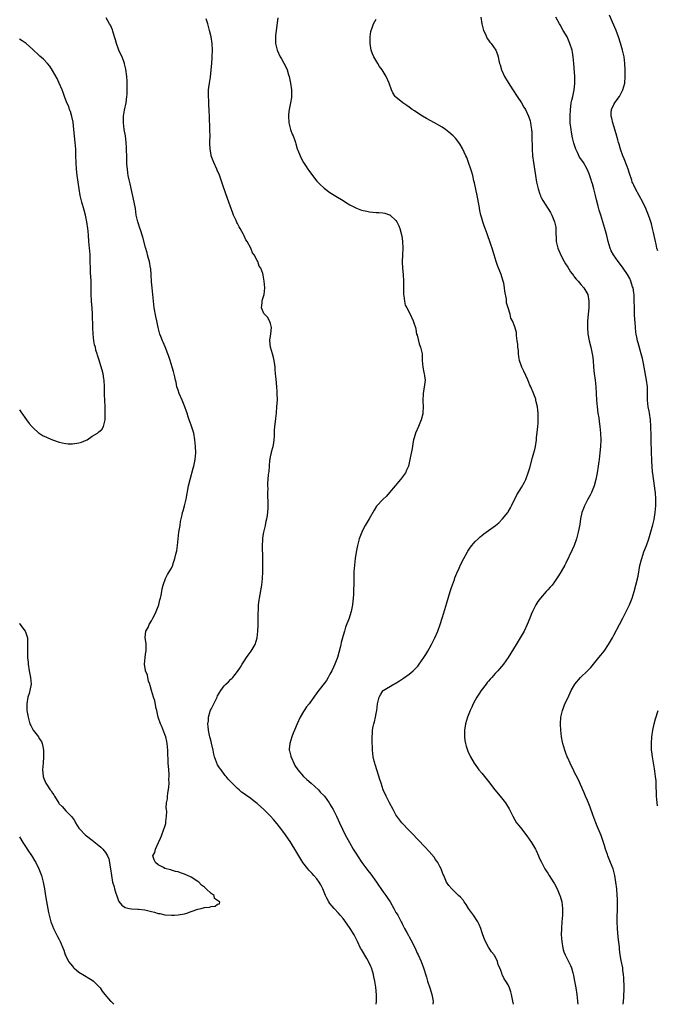
# Model space of a CAD drawing. Units: inches. Extents: x 2631000 to 2634000, y 1443000 to 1446000.
# Drawn here: x 2632575 to 2632768, y 1443000 to 1443298 of the extents above; entities that cross this region are included whole.
import ezdxf

# ---------------------------------------------------------------- set-up
doc = ezdxf.new("R2010")
doc.units = ezdxf.units.IN
doc.header["$MEASUREMENT"] = 0
doc.layers.add('LD26311443_10ft', color=100, linetype='Continuous')

msp = doc.modelspace()

# ---------------------------------------------------------------- linework, layer by layer
at = {"layer": 'LD26311443_10ft'}
for points, elevation in [([(2632575, 1443115.43), (2632575.15, 1443115.15), (2632576.69, 1443113), (2632576.79, 1443112.79), (2632577.33, 1443111.33), (2632577.4, 1443111), (2632577.38, 1443110.62), (2632577.46, 1443109), (2632577.46, 1443107.46), (2632577.4, 1443106.6), (2632577.46, 1443105), (2632577.59, 1443103.59), (2632577.61, 1443103), (2632577.96, 1443101), (2632578.37, 1443099), (2632578.5, 1443097), (2632578.15, 1443095), (2632577.89, 1443094.11), (2632577.54, 1443093), (2632577.19, 1443091), (2632577.25, 1443089), (2632577.49, 1443087.49), (2632577.59, 1443087), (2632578.16, 1443085), (2632578.41, 1443084.41), (2632579, 1443083.23), (2632579.14, 1443083), (2632580.72, 1443081), (2632581, 1443080.53), (2632581.62, 1443079.62), (2632581.87, 1443079), (2632582.09, 1443078.09), (2632582.25, 1443077), (2632582.27, 1443076.27), (2632582.29, 1443075), (2632582.17, 1443073), (2632582.01, 1443071), (2632582.06, 1443070.06), (2632582.15, 1443069), (2632582.37, 1443068.37), (2632582.95, 1443067), (2632584.33, 1443065), (2632584.61, 1443064.61), (2632585, 1443063.92), (2632585.4, 1443063.4), (2632585.56, 1443063), (2632586.88, 1443060.88), (2632587, 1443060.73), (2632587.88, 1443059.88), (2632589, 1443058.62), (2632590.62, 1443057), (2632590.8, 1443056.8), (2632591, 1443056.45), (2632591.69, 1443055.69), (2632592, 1443055), (2632593, 1443053.35), (2632593.27, 1443053), (2632595, 1443051.27), (2632595.33, 1443051), (2632597, 1443049.73), (2632598.53, 1443048.53), (2632599.6, 1443047.6), (2632600.2, 1443047), (2632601, 1443045.99), (2632601.63, 1443045), (2632602.02, 1443044.02), (2632602.27, 1443043), (2632602.49, 1443041.51), (2632602.58, 1443041), (2632602.83, 1443039), (2632603.2, 1443037), (2632603.62, 1443035.62), (2632603.76, 1443035), (2632604.08, 1443033.92), (2632604.54, 1443032.54), (2632605, 1443031.33), (2632605.12, 1443031.12), (2632606.01, 1443030.01), (2632607, 1443029.28), (2632608.23, 1443029), (2632608.88, 1443028.88), (2632610.79, 1443028.79), (2632611, 1443028.79), (2632613, 1443028.59), (2632615, 1443028.12), (2632615.89, 1443027.89), (2632617, 1443027.54), (2632617.46, 1443027.46), (2632619, 1443027.1), (2632621, 1443026.97), (2632621.9, 1443027), (2632623, 1443027.05), (2632625, 1443027.42), (2632625.65, 1443027.65), (2632627, 1443028.08), (2632629, 1443028.79), (2632629.96, 1443029), (2632631, 1443029.3), (2632632.56, 1443029.44), (2632633, 1443029.64), (2632634.29, 1443029.71), (2632635, 1443030.34), (2632635.55, 1443030.45), (2632635.62, 1443031), (2632635.22, 1443031.22), (2632635, 1443031.49), (2632634.09, 1443032.09), (2632633.9, 1443033), (2632633, 1443033.6), (2632631.56, 1443035), (2632631.23, 1443035.23), (2632631, 1443035.45), (2632630.1, 1443036.1), (2632629.26, 1443037), (2632629, 1443037.23), (2632627, 1443038.51), (2632625, 1443039.42), (2632623.78, 1443039.78), (2632623, 1443040.1), (2632622.23, 1443040.23), (2632621, 1443040.64), (2632620.68, 1443040.68), (2632619, 1443041.18), (2632618.59, 1443041.41), (2632617, 1443042.23), (2632616.16, 1443043), (2632615.74, 1443043.74), (2632615.39, 1443045), (2632615.98, 1443046.02), (2632616.15, 1443047), (2632617.09, 1443049), (2632617.72, 1443050.28), (2632617.97, 1443051), (2632618.74, 1443053), (2632619, 1443053.89), (2632619.28, 1443054.72), (2632619.34, 1443055), (2632619.34, 1443055.34), (2632619.55, 1443057), (2632619.59, 1443058.41), (2632619.5, 1443059), (2632619.46, 1443059.46), (2632619.56, 1443061), (2632619.78, 1443062.22), (2632619.81, 1443063), (2632619.87, 1443063.87), (2632620.23, 1443065.77), (2632620.27, 1443067), (2632620.24, 1443068.24), (2632620.29, 1443069), (2632620.28, 1443069.72), (2632620.18, 1443071), (2632620.08, 1443072.08), (2632620.05, 1443073), (2632620.05, 1443073.95), (2632619.95, 1443075.95), (2632619.95, 1443077), (2632619.75, 1443079), (2632619.64, 1443079.64), (2632619.27, 1443081), (2632619, 1443081.77), (2632618.12, 1443084.12), (2632617.72, 1443085), (2632617, 1443087), (2632616.58, 1443089), (2632616.43, 1443089.57), (2632615.93, 1443091.93), (2632615.55, 1443093), (2632614.95, 1443095), (2632614.6, 1443096.6), (2632614.42, 1443097), (2632614.08, 1443097.92), (2632613.83, 1443099), (2632613.73, 1443099.73), (2632613.19, 1443101), (2632613.19, 1443101.19), (2632613, 1443102.27), (2632612.84, 1443103), (2632613.04, 1443105), (2632613.26, 1443106.74), (2632613.31, 1443107), (2632613.35, 1443107.35), (2632613.31, 1443109.31), (2632613.07, 1443111), (2632613.07, 1443111.07), (2632613.29, 1443113), (2632613.92, 1443114.08), (2632614.26, 1443115), (2632615, 1443116.19), (2632615.38, 1443117), (2632615.93, 1443118.07), (2632616.35, 1443119), (2632617.15, 1443121), (2632617.52, 1443122.48), (2632617.69, 1443123), (2632617.92, 1443123.92), (2632618.08, 1443125), (2632618.19, 1443125.81), (2632618.48, 1443127), (2632619.18, 1443129), (2632619.82, 1443130.18), (2632621, 1443132.1), (2632621.38, 1443133), (2632621.54, 1443133.54), (2632622.05, 1443135), (2632622.36, 1443136.36), (2632622.54, 1443137), (2632622.62, 1443137.38), (2632622.84, 1443139), (2632623.01, 1443141), (2632623.26, 1443143), (2632623.61, 1443145), (2632623.79, 1443146.21), (2632623.94, 1443147), (2632624.23, 1443148.23), (2632624.37, 1443149), (2632624.51, 1443149.49), (2632625, 1443150.99), (2632625.5, 1443153), (2632626.21, 1443157), (2632626.69, 1443159), (2632627.61, 1443162.39), (2632627.77, 1443163), (2632628.2, 1443165), (2632628.39, 1443167), (2632628.33, 1443169), (2632628.14, 1443171), (2632627.79, 1443173), (2632627.22, 1443174.78), (2632627.13, 1443175.13), (2632627, 1443175.41), (2632626.4, 1443177), (2632626.09, 1443177.91), (2632625.76, 1443179), (2632625.6, 1443179.6), (2632625.07, 1443181), (2632624.24, 1443183), (2632623.34, 1443185), (2632623, 1443185.99), (2632622.69, 1443187), (2632622.42, 1443188.42), (2632622.26, 1443189), (2632622.07, 1443190.07), (2632621.64, 1443191.64), (2632621.25, 1443193), (2632620.58, 1443195), (2632620.17, 1443196.17), (2632619.9, 1443197), (2632619.12, 1443199.12), (2632618.52, 1443200.52), (2632618.27, 1443201), (2632617.76, 1443202.24), (2632617.47, 1443203), (2632617.37, 1443203.37), (2632616.97, 1443204.97), (2632616.59, 1443207), (2632616.29, 1443208.29), (2632615.79, 1443211), (2632615.57, 1443213), (2632615.39, 1443215), (2632615.17, 1443217), (2632615, 1443218.78), (2632614.87, 1443221), (2632614.73, 1443222.73), (2632614.7, 1443223), (2632614.33, 1443225), (2632614.1, 1443225.9), (2632613.8, 1443227), (2632613.61, 1443227.61), (2632613.19, 1443229.19), (2632612.37, 1443232.37), (2632612.18, 1443233), (2632611.72, 1443234.28), (2632611.37, 1443235.37), (2632611, 1443236.39), (2632610.8, 1443237), (2632610.37, 1443239), (2632610.09, 1443241), (2632609.75, 1443243), (2632608.46, 1443248.46), (2632608.24, 1443249.76), (2632607.95, 1443251), (2632607.81, 1443251.81), (2632607.67, 1443253), (2632607.55, 1443254.45), (2632607.52, 1443255), (2632607.54, 1443255.54), (2632607.45, 1443257), (2632607.38, 1443258.62), (2632607.4, 1443259), (2632607.4, 1443259.4), (2632607.29, 1443261), (2632607.05, 1443263), (2632606.73, 1443265), (2632606.48, 1443267), (2632606.5, 1443268.5), (2632606.52, 1443269), (2632606.83, 1443270.83), (2632607.27, 1443273), (2632607.53, 1443275), (2632607.57, 1443275.57), (2632607.61, 1443277), (2632607.56, 1443278.44), (2632607.57, 1443279), (2632607.56, 1443279.56), (2632607.46, 1443281), (2632607.2, 1443283.2), (2632607, 1443284.04), (2632606.84, 1443284.84), (2632606.79, 1443285), (2632606.04, 1443287), (2632605.69, 1443287.69), (2632605.1, 1443289), (2632604.33, 1443291), (2632604.08, 1443292.08), (2632603.77, 1443293), (2632603.25, 1443294.75), (2632603.2, 1443295.2), (2632602.59, 1443296.59), (2632602.24, 1443297), (2632601.23, 1443298.77)], 9940), ([(2632683.03, 1443000), (2632683.14, 1443001), (2632683.1, 1443002.9), (2632682.85, 1443005.15), (2632682.58, 1443007), (2632682.3, 1443008.3), (2632682.17, 1443009), (2632681.57, 1443011), (2632681.41, 1443011.41), (2632680.78, 1443012.78), (2632680.66, 1443013), (2632680.14, 1443013.86), (2632678.55, 1443016.55), (2632678.3, 1443017), (2632677.37, 1443019), (2632676.37, 1443021), (2632675.14, 1443023), (2632674.25, 1443024.25), (2632673, 1443025.95), (2632672.05, 1443027), (2632671.57, 1443027.57), (2632670.24, 1443029), (2632669.68, 1443029.68), (2632669, 1443030.55), (2632668.7, 1443031), (2632668.1, 1443032.1), (2632667.68, 1443033), (2632666.83, 1443035), (2632666.21, 1443036.21), (2632665.73, 1443037), (2632665, 1443037.96), (2632664.12, 1443039), (2632663.58, 1443039.58), (2632662.64, 1443040.64), (2632662.34, 1443041), (2632660.83, 1443043), (2632659.56, 1443045), (2632659, 1443045.99), (2632657, 1443049.28), (2632655, 1443052.08), (2632653.71, 1443053.71), (2632653, 1443054.66), (2632651.93, 1443055.93), (2632650.99, 1443057), (2632649, 1443059), (2632647, 1443060.8), (2632645.72, 1443061.72), (2632645, 1443062.34), (2632643.4, 1443063.4), (2632643, 1443063.78), (2632642.27, 1443064.27), (2632641.51, 1443065), (2632641, 1443065.41), (2632639.4, 1443067), (2632639.18, 1443067.18), (2632638.19, 1443068.19), (2632637.57, 1443069), (2632637.29, 1443069.3), (2632637, 1443069.66), (2632636.05, 1443071), (2632635.6, 1443071.6), (2632635, 1443072.53), (2632634.83, 1443072.83), (2632634.75, 1443073), (2632634.64, 1443073.36), (2632634.01, 1443075), (2632633.8, 1443075.8), (2632633.6, 1443077), (2632633.14, 1443079.14), (2632633, 1443079.61), (2632632.73, 1443080.73), (2632632.65, 1443081), (2632632.54, 1443081.46), (2632632.22, 1443083), (2632632.12, 1443084.12), (2632632.06, 1443085), (2632632.19, 1443085.81), (2632632.27, 1443087), (2632632.75, 1443088.75), (2632632.88, 1443089.12), (2632633, 1443089.4), (2632633.55, 1443090.45), (2632633.81, 1443091), (2632634.82, 1443093), (2632635, 1443093.39), (2632636, 1443095), (2632637, 1443096.5), (2632637.51, 1443097), (2632638.29, 1443097.71), (2632639, 1443098.44), (2632639.32, 1443098.68), (2632639.61, 1443099), (2632641, 1443100.78), (2632641.88, 1443102.12), (2632642.4, 1443103), (2632643, 1443103.93), (2632643.78, 1443105), (2632644.26, 1443105.74), (2632645.19, 1443107), (2632646.33, 1443109), (2632646.99, 1443111), (2632647.2, 1443113), (2632647.24, 1443114.76), (2632647.22, 1443115.22), (2632647.31, 1443118.69), (2632647.32, 1443119.32), (2632647.41, 1443121), (2632647.59, 1443122.41), (2632647.64, 1443123), (2632648.34, 1443127), (2632648.58, 1443129), (2632648.7, 1443131), (2632648.71, 1443132.71), (2632648.64, 1443136.64), (2632648.6, 1443137.4), (2632648.6, 1443139), (2632648.71, 1443140.71), (2632648.69, 1443141), (2632648.69, 1443141.31), (2632649.02, 1443142.98), (2632649.45, 1443145), (2632649.65, 1443146.35), (2632649.85, 1443147), (2632650.07, 1443148.07), (2632650.29, 1443150.29), (2632650.31, 1443152.31), (2632650.2, 1443153.8), (2632650.2, 1443155), (2632650.25, 1443156.25), (2632650.2, 1443157), (2632650.21, 1443157.79), (2632650.4, 1443160.4), (2632650.47, 1443161), (2632650.59, 1443161.41), (2632650.65, 1443163), (2632650.78, 1443164.78), (2632650.88, 1443165.12), (2632651, 1443165.87), (2632651.25, 1443166.75), (2632651.26, 1443167), (2632651.3, 1443167.3), (2632651.79, 1443169), (2632651.98, 1443170.02), (2632652.09, 1443171), (2632652.17, 1443172.17), (2632652.21, 1443173.79), (2632652.32, 1443175), (2632652.5, 1443176.5), (2632652.57, 1443177.43), (2632652.77, 1443179), (2632652.97, 1443181.03), (2632653.13, 1443183), (2632653.12, 1443183.12), (2632653.07, 1443185), (2632653, 1443185.57), (2632652.87, 1443187), (2632652.67, 1443189.33), (2632652.56, 1443191), (2632652.42, 1443192.42), (2632652.39, 1443193), (2632652.31, 1443193.69), (2632652.09, 1443195), (2632651.87, 1443195.87), (2632651.59, 1443197), (2632651.02, 1443199), (2632650.81, 1443201), (2632650.82, 1443201.18), (2632651.1, 1443203.1), (2632651.34, 1443205), (2632651, 1443206.19), (2632650.73, 1443207), (2632650.08, 1443208.08), (2632649.14, 1443209), (2632649.1, 1443209.1), (2632649, 1443209.25), (2632648.31, 1443211), (2632648.48, 1443212.48), (2632648.5, 1443213), (2632648.56, 1443213.44), (2632649.04, 1443215), (2632649.28, 1443217), (2632649.13, 1443219), (2632648.83, 1443220.83), (2632648.68, 1443221.32), (2632648.06, 1443223), (2632647.61, 1443223.61), (2632647.14, 1443225), (2632647, 1443225.24), (2632646.1, 1443227), (2632645.59, 1443227.59), (2632645.08, 1443229), (2632643.91, 1443231), (2632643.52, 1443231.52), (2632643, 1443232.78), (2632642.91, 1443232.91), (2632642.89, 1443233), (2632642.79, 1443233.21), (2632641.78, 1443235), (2632641.47, 1443235.47), (2632641, 1443236.5), (2632640.81, 1443236.81), (2632640.58, 1443237.42), (2632639.83, 1443239), (2632639.58, 1443239.58), (2632638.36, 1443243), (2632637.52, 1443245.52), (2632636.44, 1443248.44), (2632635.42, 1443251.42), (2632635, 1443252.37), (2632634.76, 1443253), (2632633.86, 1443255), (2632633.05, 1443257), (2632633, 1443257.25), (2632632.71, 1443259), (2632632.68, 1443260.68), (2632632.64, 1443261.36), (2632632.69, 1443263), (2632632.68, 1443264.68), (2632632.63, 1443265.37), (2632632.56, 1443268.56), (2632632.45, 1443271), (2632632.34, 1443272.34), (2632632.28, 1443273.72), (2632632.19, 1443275), (2632632.24, 1443277), (2632632.31, 1443277.69), (2632632.49, 1443279), (2632632.8, 1443280.8), (2632633.08, 1443283), (2632633.25, 1443285), (2632633.33, 1443286.67), (2632633.37, 1443287), (2632633.41, 1443289), (2632633.3, 1443291), (2632633.01, 1443293), (2632632.56, 1443295), (2632632.18, 1443296.18), (2632631.99, 1443297), (2632631.51, 1443298.49)], 9950), ([(2632653.19, 1443298.81), (2632652.55, 1443293.45), (2632652.51, 1443293), (2632652.52, 1443291), (2632653, 1443289), (2632653.97, 1443287), (2632654.34, 1443286.34), (2632655, 1443285.05), (2632655.72, 1443283.72), (2632656, 1443283), (2632656.44, 1443281.56), (2632656.63, 1443281), (2632657.04, 1443279), (2632657.34, 1443277), (2632657.39, 1443275.39), (2632657.39, 1443275), (2632657.32, 1443274.68), (2632657.08, 1443273), (2632656.65, 1443271), (2632656.47, 1443269.53), (2632656.45, 1443269), (2632656.57, 1443267), (2632657.06, 1443265), (2632657.59, 1443263.59), (2632657.84, 1443263), (2632658.33, 1443261.67), (2632658.55, 1443261), (2632658.63, 1443260.63), (2632659.1, 1443259.1), (2632659.25, 1443258.75), (2632659.94, 1443257), (2632660.28, 1443256.28), (2632661, 1443255.01), (2632661.78, 1443253.78), (2632662.33, 1443253), (2632662.58, 1443252.58), (2632663.4, 1443251.4), (2632665, 1443249.36), (2632666.17, 1443248.17), (2632667, 1443247.43), (2632667.24, 1443247.24), (2632669, 1443245.93), (2632670.8, 1443244.8), (2632673, 1443243.49), (2632673.67, 1443243), (2632675, 1443242.16), (2632677, 1443241.1), (2632678.57, 1443240.57), (2632680.2, 1443240.2), (2632681, 1443240.07), (2632681.96, 1443239.96), (2632683, 1443239.87), (2632683.82, 1443239.82), (2632685, 1443239.72), (2632685.6, 1443239.6), (2632687, 1443239.16), (2632687.1, 1443239.1), (2632687.27, 1443239), (2632689, 1443237.38), (2632689.27, 1443237), (2632689.83, 1443235.83), (2632690.14, 1443235), (2632690.52, 1443233.48), (2632690.66, 1443233), (2632690.72, 1443232.72), (2632691, 1443231), (2632691.1, 1443229), (2632691.01, 1443226.99), (2632690.89, 1443224.89), (2632690.95, 1443223), (2632691.16, 1443221), (2632691.3, 1443219), (2632691.25, 1443215.25), (2632691.28, 1443215), (2632691.39, 1443214.61), (2632691.55, 1443213), (2632691.8, 1443211.8), (2632692.24, 1443211), (2632693.29, 1443209), (2632694.24, 1443207), (2632694.45, 1443206.45), (2632694.88, 1443205), (2632695, 1443204.5), (2632695.25, 1443203), (2632695.37, 1443202.63), (2632696.01, 1443200.01), (2632696.47, 1443199), (2632696.91, 1443197), (2632696.96, 1443195), (2632697.09, 1443193), (2632697.39, 1443191.39), (2632697.54, 1443191), (2632697.6, 1443190.4), (2632697.79, 1443189), (2632697.65, 1443187.65), (2632697.22, 1443185), (2632697.17, 1443182.83), (2632697.26, 1443181), (2632697.16, 1443179.16), (2632697.13, 1443178.87), (2632696.66, 1443177), (2632695.82, 1443175), (2632694.9, 1443173), (2632694.88, 1443172.88), (2632694.34, 1443171), (2632694.11, 1443169.89), (2632694.01, 1443169), (2632693.81, 1443167.81), (2632693.24, 1443165), (2632692.78, 1443163), (2632692.23, 1443161.77), (2632691.85, 1443161), (2632690.38, 1443159), (2632689.74, 1443158.26), (2632688.74, 1443157), (2632687.02, 1443154.98), (2632686.08, 1443153.92), (2632685, 1443152.9), (2632683.24, 1443151), (2632683.14, 1443150.86), (2632682.35, 1443149.65), (2632680.89, 1443147), (2632679.7, 1443145), (2632679, 1443143.75), (2632678.64, 1443143), (2632677.85, 1443141), (2632677.3, 1443139), (2632676.92, 1443136.92), (2632676.65, 1443135), (2632676.4, 1443133), (2632676.26, 1443131), (2632676.22, 1443129), (2632676.22, 1443128.22), (2632676.2, 1443127), (2632676.16, 1443125.84), (2632676.16, 1443125), (2632676.13, 1443124.13), (2632676.04, 1443123), (2632675.92, 1443122.08), (2632675.83, 1443121), (2632675.47, 1443119), (2632675.36, 1443118.64), (2632674.83, 1443117), (2632673.75, 1443114.25), (2632673.36, 1443113), (2632673, 1443111.73), (2632672.82, 1443111), (2632672.44, 1443109.56), (2632672.33, 1443109), (2632672.11, 1443108.11), (2632671.24, 1443105), (2632670.53, 1443103), (2632670.09, 1443102.09), (2632669.58, 1443101), (2632669, 1443099.96), (2632668.42, 1443099), (2632667.93, 1443098.07), (2632665, 1443094.34), (2632662.68, 1443091), (2632661.94, 1443090.06), (2632661.18, 1443089), (2632661, 1443088.73), (2632659.94, 1443087), (2632659.08, 1443085), (2632658.3, 1443083), (2632657.89, 1443082.11), (2632657.47, 1443081), (2632656.81, 1443079), (2632656.68, 1443077.32), (2632656.7, 1443077), (2632656.78, 1443076.78), (2632657, 1443075.92), (2632657.18, 1443075.18), (2632657.19, 1443075), (2632657.32, 1443074.68), (2632658.03, 1443073), (2632658.38, 1443072.38), (2632659.27, 1443071), (2632661.03, 1443069.03), (2632662.05, 1443068.05), (2632663.35, 1443067), (2632665.5, 1443065), (2632666.19, 1443064.19), (2632667, 1443063.35), (2632667.31, 1443063), (2632668.79, 1443061), (2632669, 1443060.66), (2632669.97, 1443059), (2632670.96, 1443057), (2632671.86, 1443055), (2632672.8, 1443053), (2632673.54, 1443051.54), (2632674.92, 1443049), (2632676.05, 1443047), (2632677, 1443045.52), (2632677.31, 1443045), (2632678.65, 1443043), (2632680.5, 1443040.5), (2632681.39, 1443039.39), (2632683.08, 1443037), (2632685, 1443034.21), (2632685.88, 1443033), (2632686.3, 1443032.3), (2632687.19, 1443031), (2632688.39, 1443029), (2632688.59, 1443028.59), (2632689, 1443027.85), (2632689.31, 1443027.31), (2632689.51, 1443027), (2632690.56, 1443025), (2632690.72, 1443024.72), (2632691, 1443024.13), (2632691.58, 1443023), (2632692.3, 1443021.7), (2632692.82, 1443020.82), (2632693, 1443020.47), (2632693.54, 1443019.54), (2632694.76, 1443017), (2632695.45, 1443015.45), (2632695.68, 1443015), (2632696.58, 1443013), (2632697.32, 1443011), (2632698.19, 1443008.19), (2632698.57, 1443007), (2632699.27, 1443005), (2632699.69, 1443003.69), (2632699.88, 1443003), (2632700.22, 1443001), (2632700.19, 1443000)], 9960), ([(2632724.63, 1443000), (2632724.37, 1443001), (2632723.94, 1443003), (2632723.75, 1443003.75), (2632723.36, 1443005), (2632723, 1443005.87), (2632722.25, 1443007), (2632721.71, 1443007.71), (2632721.16, 1443009), (2632721, 1443009.48), (2632720.43, 1443011), (2632719.96, 1443011.96), (2632719.72, 1443013), (2632719, 1443014.5), (2632718.8, 1443014.81), (2632718.73, 1443015), (2632717.9, 1443015.9), (2632717.25, 1443017), (2632717, 1443017.33), (2632716.1, 1443019), (2632715.78, 1443019.77), (2632715.3, 1443021), (2632715, 1443022), (2632714.66, 1443023), (2632714.2, 1443024.2), (2632713.74, 1443025), (2632712.42, 1443027), (2632711.82, 1443027.82), (2632711, 1443029.02), (2632710.23, 1443030.23), (2632709.65, 1443031), (2632709.4, 1443031.4), (2632708.49, 1443032.49), (2632707.93, 1443033), (2632705.86, 1443035), (2632705, 1443035.98), (2632704.34, 1443037), (2632703.45, 1443039), (2632703.33, 1443039.33), (2632703, 1443040.13), (2632702.78, 1443040.78), (2632702.68, 1443041), (2632702.27, 1443041.73), (2632701.62, 1443043), (2632701.38, 1443043.38), (2632701, 1443043.86), (2632700.52, 1443044.52), (2632699, 1443046.28), (2632697.73, 1443047.73), (2632693.83, 1443051.83), (2632693, 1443052.65), (2632690.81, 1443055), (2632689.27, 1443057), (2632689, 1443057.43), (2632688.11, 1443059), (2632687, 1443061.03), (2632685.99, 1443063), (2632685.14, 1443065), (2632684.48, 1443067), (2632684.13, 1443068.13), (2632683.25, 1443070.75), (2632682.68, 1443072.68), (2632682.55, 1443073), (2632682.39, 1443073.61), (2632682.08, 1443075), (2632681.94, 1443075.94), (2632681.86, 1443077), (2632681.85, 1443078.15), (2632681.77, 1443079), (2632681.75, 1443079.75), (2632681.76, 1443081), (2632681.86, 1443082.14), (2632681.92, 1443083), (2632682.13, 1443084.13), (2632682.32, 1443085), (2632682.48, 1443085.52), (2632682.81, 1443087), (2632683, 1443088.04), (2632683.19, 1443089), (2632683.44, 1443091), (2632683.91, 1443093), (2632684.28, 1443093.72), (2632685, 1443094.92), (2632685.08, 1443095), (2632688.35, 1443097), (2632688.8, 1443097.2), (2632690.07, 1443097.93), (2632691, 1443098.6), (2632691.24, 1443098.76), (2632693, 1443100.04), (2632694.22, 1443101), (2632695.57, 1443102.43), (2632696.03, 1443103), (2632697.42, 1443105), (2632698.03, 1443105.97), (2632698.66, 1443107), (2632699.76, 1443109), (2632700.75, 1443111), (2632701.64, 1443113), (2632702.38, 1443115), (2632703, 1443116.99), (2632703.44, 1443118.56), (2632704.36, 1443121.64), (2632705.38, 1443125), (2632705.77, 1443126.23), (2632706.7, 1443128.7), (2632706.85, 1443129.15), (2632707.42, 1443130.58), (2632708.14, 1443132.14), (2632708.66, 1443133.34), (2632709.51, 1443135), (2632710.61, 1443137), (2632710.76, 1443137.24), (2632711.56, 1443138.44), (2632711.99, 1443139), (2632713, 1443140.14), (2632713.84, 1443141), (2632714.44, 1443141.56), (2632715, 1443141.97), (2632715.55, 1443142.45), (2632719.12, 1443145), (2632720.13, 1443145.87), (2632721.28, 1443147), (2632722.86, 1443149), (2632723, 1443149.21), (2632723.65, 1443150.35), (2632724, 1443151), (2632725.64, 1443154.36), (2632727, 1443156.54), (2632727.9, 1443158.1), (2632728.31, 1443159), (2632729.05, 1443161), (2632729.49, 1443162.51), (2632730.35, 1443165.65), (2632730.75, 1443167), (2632731, 1443168.06), (2632731.2, 1443169), (2632731.5, 1443171), (2632731.55, 1443171.55), (2632731.89, 1443174.11), (2632731.95, 1443175), (2632732, 1443176), (2632732.09, 1443177), (2632732.08, 1443179), (2632731.98, 1443179.98), (2632731.85, 1443181), (2632731.47, 1443182.53), (2632731.38, 1443183), (2632731.3, 1443183.3), (2632730.77, 1443184.77), (2632729.82, 1443187), (2632729.55, 1443187.55), (2632728.89, 1443189.11), (2632727.73, 1443191.73), (2632727.13, 1443193), (2632726.43, 1443195), (2632726.24, 1443196.24), (2632726.06, 1443197), (2632726.05, 1443198.05), (2632725.88, 1443199), (2632725.94, 1443199.94), (2632725.73, 1443201), (2632725.46, 1443202.54), (2632725.49, 1443203), (2632725.47, 1443203.47), (2632725, 1443205.23), (2632724.23, 1443207), (2632723.79, 1443207.79), (2632723.59, 1443209), (2632722.99, 1443211), (2632722.5, 1443212.5), (2632722.46, 1443213.54), (2632721.95, 1443215.95), (2632721.86, 1443217), (2632721.61, 1443218.39), (2632721.46, 1443219), (2632721.35, 1443219.35), (2632720.86, 1443221), (2632719.77, 1443223.77), (2632719.36, 1443225), (2632718.73, 1443227), (2632718.29, 1443228.29), (2632718.1, 1443229), (2632717.81, 1443229.81), (2632717.42, 1443231), (2632716.79, 1443232.79), (2632716.59, 1443233.41), (2632716.03, 1443235), (2632715.74, 1443235.74), (2632715.33, 1443237), (2632715, 1443238.08), (2632714.73, 1443239), (2632714.4, 1443240.4), (2632714.19, 1443241.81), (2632713.59, 1443245), (2632712.78, 1443248.78), (2632712.62, 1443249.38), (2632712.27, 1443251), (2632712.01, 1443252.01), (2632711.7, 1443253), (2632710.99, 1443254.99), (2632710.44, 1443256.44), (2632710.16, 1443257), (2632709.16, 1443259.16), (2632708.42, 1443260.42), (2632708.01, 1443261), (2632707, 1443262.29), (2632706.36, 1443263), (2632705, 1443264.2), (2632703.98, 1443265), (2632703, 1443265.65), (2632700.71, 1443267), (2632698.28, 1443268.28), (2632697.04, 1443269), (2632695, 1443270.34), (2632694.58, 1443270.58), (2632693.94, 1443271), (2632693, 1443271.71), (2632692.24, 1443272.24), (2632691.09, 1443273), (2632689, 1443274.77), (2632688.77, 1443275), (2632688.09, 1443276.09), (2632687.59, 1443277), (2632686.89, 1443279), (2632686.05, 1443281), (2632684.83, 1443283), (2632684.03, 1443284.03), (2632683.5, 1443285), (2632682.33, 1443287), (2632681.9, 1443287.9), (2632681.53, 1443289), (2632681.19, 1443291), (2632681.17, 1443293), (2632681.38, 1443294.62), (2632681.46, 1443295), (2632681.79, 1443295.79), (2632682.22, 1443297), (2632683, 1443298.37)], 9970), ([(2632714.65, 1443299), (2632715.03, 1443297), (2632715.39, 1443295.39), (2632715.5, 1443295), (2632715.96, 1443294.04), (2632716.37, 1443293), (2632716.57, 1443292.57), (2632717, 1443292.05), (2632717.39, 1443291.39), (2632717.77, 1443291), (2632719.22, 1443289), (2632719.73, 1443287.73), (2632719.96, 1443287), (2632720.15, 1443285.85), (2632720.38, 1443285), (2632720.56, 1443284.56), (2632720.95, 1443283), (2632721.89, 1443281), (2632723, 1443279.18), (2632724.38, 1443277), (2632725.67, 1443275), (2632727, 1443273), (2632727.76, 1443271.76), (2632728.17, 1443271), (2632729.12, 1443269), (2632729.58, 1443267.58), (2632729.71, 1443267), (2632729.79, 1443266.21), (2632730.01, 1443265), (2632730.1, 1443264.1), (2632730.15, 1443261.85), (2632730.22, 1443260.22), (2632730.24, 1443259), (2632730.37, 1443257), (2632730.59, 1443255), (2632731.23, 1443251), (2632731.58, 1443249), (2632731.83, 1443247.83), (2632732.05, 1443247), (2632732.59, 1443245.41), (2632732.71, 1443245), (2632732.79, 1443244.79), (2632733, 1443244.34), (2632733.46, 1443243.46), (2632735.79, 1443239.79), (2632736.18, 1443239), (2632737.01, 1443237), (2632737.35, 1443235.35), (2632737.39, 1443235), (2632737.38, 1443234.62), (2632737.52, 1443231), (2632738, 1443229), (2632738.28, 1443228.28), (2632739, 1443226.74), (2632739.94, 1443225), (2632740.29, 1443224.29), (2632741, 1443223.22), (2632741.86, 1443221.86), (2632742.7, 1443220.7), (2632743, 1443220.38), (2632743.59, 1443219.59), (2632744.14, 1443219), (2632745, 1443217.98), (2632745.89, 1443217), (2632747.04, 1443215), (2632747.42, 1443213), (2632747.41, 1443211.41), (2632747.39, 1443211), (2632747.01, 1443207), (2632746.95, 1443205), (2632747.1, 1443203.1), (2632747.5, 1443201), (2632748, 1443199), (2632748.42, 1443197), (2632748.47, 1443196.47), (2632748.66, 1443195), (2632748.83, 1443193), (2632749.05, 1443191.05), (2632749.33, 1443189), (2632749.55, 1443187), (2632749.65, 1443185), (2632749.72, 1443183), (2632749.88, 1443181), (2632750.14, 1443179), (2632750.38, 1443177.62), (2632750.52, 1443176.52), (2632750.76, 1443175), (2632750.95, 1443172.95), (2632750.99, 1443171), (2632750.92, 1443169), (2632750.76, 1443167), (2632750.52, 1443165), (2632750.43, 1443164.43), (2632750.22, 1443163), (2632749.87, 1443161), (2632749.47, 1443159), (2632748.97, 1443157), (2632748.21, 1443155), (2632747.81, 1443154.19), (2632747, 1443152.76), (2632746.08, 1443151), (2632745.82, 1443150.18), (2632745.31, 1443149), (2632744.87, 1443147), (2632744.63, 1443145.37), (2632744.2, 1443143), (2632743.7, 1443141), (2632742.97, 1443139), (2632742.38, 1443137.62), (2632740.43, 1443133.57), (2632740.08, 1443133), (2632739, 1443131.1), (2632738.21, 1443129.79), (2632737, 1443127.99), (2632736.25, 1443127), (2632735.69, 1443126.31), (2632735, 1443125.51), (2632734.51, 1443125), (2632732.71, 1443123), (2632731.96, 1443122.04), (2632731.3, 1443121), (2632731, 1443120.43), (2632730.33, 1443119), (2632729.93, 1443118.07), (2632729.56, 1443117), (2632728.76, 1443115), (2632727.8, 1443113), (2632726.64, 1443111), (2632725.41, 1443109), (2632722.99, 1443105), (2632721.54, 1443103), (2632720.35, 1443101.65), (2632719.81, 1443101), (2632719, 1443100.16), (2632717.98, 1443099), (2632717.49, 1443098.51), (2632717, 1443097.9), (2632716.57, 1443097.43), (2632716.27, 1443097), (2632714.78, 1443095), (2632714.06, 1443093.94), (2632713.47, 1443093), (2632713, 1443092.08), (2632712.41, 1443091), (2632711.98, 1443090.02), (2632711.49, 1443089), (2632710.67, 1443087), (2632710.07, 1443085), (2632709.79, 1443083), (2632709.77, 1443081), (2632709.89, 1443079.89), (2632710.02, 1443079), (2632710.21, 1443078.21), (2632710.72, 1443076.72), (2632711.55, 1443075), (2632712.69, 1443073), (2632713.64, 1443071.64), (2632714.12, 1443071), (2632715, 1443069.97), (2632717, 1443067.51), (2632718.91, 1443065), (2632720.53, 1443063), (2632722.11, 1443061), (2632722.47, 1443060.47), (2632723.22, 1443059.22), (2632723.34, 1443059), (2632724.35, 1443057), (2632725, 1443055.85), (2632725.54, 1443055), (2632726.18, 1443054.18), (2632727.07, 1443053), (2632727.94, 1443051.94), (2632728.66, 1443051), (2632730.06, 1443049), (2632731.22, 1443047), (2632731.44, 1443046.56), (2632732.17, 1443045), (2632732.37, 1443044.37), (2632733.02, 1443043.02), (2632734.05, 1443041), (2632734.43, 1443040.43), (2632735, 1443039.7), (2632735.39, 1443039), (2632736.81, 1443036.81), (2632737, 1443036.51), (2632737.79, 1443035), (2632738.62, 1443033), (2632738.71, 1443032.71), (2632739.17, 1443031), (2632739.44, 1443029), (2632739.44, 1443027), (2632739.24, 1443025), (2632739.07, 1443023), (2632739.06, 1443021), (2632739.2, 1443019), (2632739.52, 1443017), (2632739.87, 1443015.87), (2632740.21, 1443015), (2632741.17, 1443013.17), (2632741.8, 1443011.8), (2632742.1, 1443011), (2632742.5, 1443009.5), (2632742.72, 1443008.72), (2632743.05, 1443007.05), (2632743.44, 1443005), (2632743.74, 1443003), (2632743.96, 1443001), (2632744.02, 1443000)], 9980), ([(2632757.79, 1443000), (2632757.88, 1443001), (2632757.94, 1443002.06), (2632758.02, 1443003), (2632758.1, 1443004.1), (2632758.08, 1443005), (2632758.1, 1443006.1), (2632758.02, 1443007), (2632758.01, 1443008.01), (2632757.88, 1443009), (2632757.69, 1443010.31), (2632757.64, 1443011), (2632757.22, 1443013.22), (2632756.92, 1443015), (2632756.7, 1443016.7), (2632756.65, 1443017.35), (2632756.32, 1443020.32), (2632756.07, 1443023), (2632755.98, 1443025), (2632755.98, 1443026.02), (2632756.01, 1443027), (2632756.07, 1443028.07), (2632756.09, 1443029), (2632756.09, 1443029.91), (2632756.12, 1443031), (2632756.07, 1443032.07), (2632756.02, 1443033), (2632755.83, 1443035), (2632755.6, 1443037), (2632755.28, 1443039), (2632754.76, 1443041), (2632753.98, 1443043), (2632753.13, 1443045), (2632753, 1443045.36), (2632752.41, 1443047), (2632752.1, 1443048.1), (2632751.11, 1443051.11), (2632749.96, 1443053.96), (2632749.53, 1443055), (2632748.63, 1443057.37), (2632747.76, 1443059.76), (2632747, 1443061.68), (2632746.43, 1443063), (2632746.01, 1443064.01), (2632744.15, 1443068.15), (2632743, 1443070.45), (2632742.7, 1443071), (2632742.15, 1443072.15), (2632741.69, 1443073), (2632741, 1443074.62), (2632740.82, 1443075), (2632740.34, 1443076.34), (2632740.08, 1443077), (2632739.5, 1443079), (2632739.41, 1443079.41), (2632739.13, 1443081), (2632738.91, 1443083), (2632738.82, 1443084.82), (2632738.82, 1443085), (2632738.93, 1443087), (2632739.38, 1443089), (2632739.85, 1443090.15), (2632740.17, 1443091), (2632741, 1443092.75), (2632742.02, 1443095), (2632743.11, 1443097), (2632744.85, 1443099), (2632747, 1443101), (2632747.99, 1443102.01), (2632748.84, 1443103), (2632750.46, 1443105), (2632751, 1443105.73), (2632752, 1443107), (2632753.37, 1443109), (2632753.99, 1443110.01), (2632754.55, 1443111), (2632755, 1443111.84), (2632756.63, 1443115), (2632757.69, 1443117), (2632758.73, 1443119), (2632759.7, 1443121), (2632760.5, 1443123), (2632761.12, 1443125), (2632761.63, 1443127), (2632762.28, 1443129.72), (2632762.86, 1443132.86), (2632763.32, 1443134.68), (2632763.39, 1443135), (2632764.08, 1443137), (2632764.86, 1443139), (2632765.53, 1443141), (2632766.74, 1443145.26), (2632767.13, 1443146.87), (2632767.47, 1443149), (2632767.67, 1443151), (2632767.7, 1443151.7), (2632767.7, 1443153), (2632767.55, 1443155), (2632767.48, 1443155.48), (2632767.3, 1443157), (2632766.74, 1443160.74), (2632766.71, 1443161.29), (2632766.56, 1443163), (2632766.5, 1443164.5), (2632766.5, 1443165), (2632766.41, 1443167), (2632766.34, 1443168.34), (2632766.25, 1443169.75), (2632766.22, 1443171), (2632766.23, 1443172.23), (2632766.21, 1443175), (2632766.08, 1443177), (2632765.77, 1443179), (2632765.63, 1443179.63), (2632765.37, 1443181), (2632765.15, 1443183), (2632765.16, 1443185), (2632765.12, 1443187), (2632764.87, 1443189), (2632764.18, 1443193), (2632763.95, 1443194.05), (2632763.64, 1443195.64), (2632763.27, 1443197), (2632762.3, 1443200.3), (2632762.13, 1443201), (2632761.94, 1443202.06), (2632761.72, 1443203), (2632761.61, 1443203.61), (2632761.48, 1443205), (2632761.38, 1443206.62), (2632761.31, 1443207.31), (2632761.24, 1443209), (2632761.2, 1443210.8), (2632761.18, 1443211.18), (2632761.15, 1443213), (2632761.07, 1443214.93), (2632761, 1443215.51), (2632760.78, 1443217), (2632760.66, 1443217.34), (2632760.15, 1443219), (2632759.79, 1443219.79), (2632759.14, 1443221), (2632757.79, 1443223), (2632757, 1443224.1), (2632756.31, 1443225), (2632754.87, 1443227), (2632754.19, 1443228.19), (2632753.81, 1443229), (2632753.22, 1443231), (2632752.81, 1443232.81), (2632752.2, 1443235), (2632751, 1443239), (2632750.53, 1443240.53), (2632750.25, 1443241.75), (2632749.69, 1443243.69), (2632749.42, 1443245), (2632748.94, 1443247), (2632748.5, 1443248.5), (2632748.34, 1443249), (2632747.99, 1443250.01), (2632747.53, 1443251.53), (2632746.86, 1443253), (2632745.74, 1443255), (2632745, 1443256.04), (2632744.61, 1443256.61), (2632743.99, 1443258.01), (2632743.48, 1443259), (2632743.33, 1443259.33), (2632742.87, 1443260.87), (2632742.49, 1443262.49), (2632742.17, 1443264.17), (2632742.03, 1443265), (2632741.79, 1443267), (2632741.73, 1443269), (2632741.83, 1443271), (2632741.98, 1443271.98), (2632742.09, 1443273), (2632742.2, 1443273.8), (2632742.51, 1443275), (2632742.95, 1443276.95), (2632743.13, 1443278.87), (2632743.17, 1443279), (2632743.18, 1443279.18), (2632743.12, 1443281), (2632742.85, 1443285), (2632742.66, 1443287), (2632742.4, 1443288.4), (2632742.3, 1443289), (2632741.68, 1443291), (2632741, 1443292.56), (2632740.79, 1443293), (2632739.66, 1443295), (2632738.68, 1443296.68), (2632738.52, 1443297), (2632737.39, 1443299)], 9990), ([(2632768.25, 1443228.25), (2632768.03, 1443229), (2632767.74, 1443230.26), (2632767.54, 1443231), (2632767, 1443233.79), (2632766.72, 1443235), (2632766.36, 1443236.36), (2632765.88, 1443237.88), (2632765.48, 1443239), (2632764.67, 1443241), (2632763.74, 1443243), (2632762.66, 1443245), (2632761.52, 1443247), (2632761, 1443248.07), (2632760.68, 1443248.68), (2632760.56, 1443249), (2632760.39, 1443249.61), (2632759.68, 1443251.68), (2632759.28, 1443253), (2632759, 1443253.71), (2632758.12, 1443256.12), (2632757.7, 1443257), (2632756.95, 1443259), (2632756.55, 1443260.55), (2632756.38, 1443261), (2632756.13, 1443261.87), (2632755.67, 1443263.67), (2632755, 1443265.99), (2632754.67, 1443267), (2632754.36, 1443268.36), (2632754.15, 1443269), (2632754.13, 1443269.87), (2632754.21, 1443271), (2632755, 1443272.51), (2632755.24, 1443273), (2632755.97, 1443274.03), (2632756.64, 1443275), (2632757, 1443275.61), (2632757.72, 1443277), (2632758.27, 1443279), (2632758.44, 1443281), (2632758.42, 1443283), (2632758.31, 1443285), (2632758.06, 1443287), (2632757.63, 1443289), (2632757, 1443291.16), (2632756.37, 1443293), (2632755.62, 1443295), (2632754.56, 1443297.44), (2632753.6, 1443299.6)], 10000), ([(2632575, 1443180.08), (2632575.42, 1443179.42), (2632577.08, 1443177), (2632577.96, 1443175.96), (2632578.73, 1443175), (2632579, 1443174.71), (2632580.88, 1443173), (2632580.95, 1443172.95), (2632582.21, 1443172.21), (2632583, 1443171.87), (2632583.57, 1443171.57), (2632585, 1443170.95), (2632587, 1443170.22), (2632587.91, 1443170.09), (2632589, 1443169.84), (2632589.77, 1443169.77), (2632591, 1443169.77), (2632593, 1443170.03), (2632593.74, 1443170.26), (2632595.16, 1443170.84), (2632595.44, 1443171), (2632597, 1443172.04), (2632598.63, 1443173), (2632599, 1443173.38), (2632599.89, 1443174.11), (2632600.46, 1443175), (2632600.93, 1443177), (2632600.98, 1443179), (2632600.92, 1443181.08), (2632600.71, 1443184.71), (2632600.72, 1443185.28), (2632600.69, 1443187), (2632600.64, 1443189), (2632600.56, 1443189.44), (2632600.32, 1443191), (2632600.04, 1443192.04), (2632599, 1443195.37), (2632598.57, 1443196.57), (2632598.49, 1443197), (2632598.12, 1443198.12), (2632597.97, 1443199), (2632597.76, 1443199.76), (2632597.54, 1443201), (2632597.28, 1443203), (2632597.16, 1443205), (2632597.09, 1443209), (2632597, 1443211), (2632596.83, 1443212.83), (2632596.82, 1443213.18), (2632596.71, 1443215), (2632596.69, 1443216.69), (2632596.72, 1443217.28), (2632596.67, 1443219), (2632596.56, 1443220.56), (2632596.54, 1443221.46), (2632596.48, 1443223), (2632596.44, 1443225), (2632596.41, 1443225.59), (2632596.36, 1443227), (2632596.25, 1443228.25), (2632596.17, 1443229), (2632595.99, 1443231), (2632595.87, 1443233), (2632595.78, 1443234.22), (2632595.7, 1443235), (2632595.38, 1443237), (2632594.94, 1443239), (2632594.55, 1443240.55), (2632593.87, 1443243), (2632593.39, 1443245), (2632593.03, 1443247), (2632592.75, 1443249), (2632592.49, 1443251), (2632592.29, 1443253), (2632592.17, 1443255), (2632592.1, 1443257), (2632592.02, 1443259), (2632591.86, 1443261), (2632591.48, 1443265), (2632591.22, 1443267.22), (2632590.87, 1443268.87), (2632590.43, 1443270.43), (2632590.16, 1443271), (2632589.9, 1443271.9), (2632589.32, 1443273), (2632588.6, 1443275), (2632588.21, 1443276.21), (2632587.91, 1443277), (2632587, 1443278.97), (2632586.38, 1443280.38), (2632585, 1443282.86), (2632584.18, 1443284.18), (2632583.46, 1443285), (2632582.25, 1443286.25), (2632581.19, 1443287.19), (2632581, 1443287.34), (2632579, 1443289.2), (2632577, 1443290.97), (2632575.81, 1443291.81), (2632575, 1443292.28)], 9930), ([(2632768.14, 1443060.14), (2632767.94, 1443062.06), (2632767.89, 1443063), (2632767.89, 1443063.89), (2632767.78, 1443066.22), (2632767.78, 1443067), (2632767.73, 1443067.73), (2632767.62, 1443069), (2632767.39, 1443070.61), (2632767.31, 1443071.31), (2632766.64, 1443075), (2632766.48, 1443076.48), (2632766.38, 1443077), (2632766.37, 1443078.37), (2632766.34, 1443079), (2632766.49, 1443081), (2632766.77, 1443083), (2632767.2, 1443085), (2632767.57, 1443086.43), (2632768.36, 1443089)], 10000), ([(2632575, 1443050.76), (2632576.06, 1443049), (2632576.43, 1443048.43), (2632577, 1443047.47), (2632577.3, 1443047), (2632578.8, 1443044.8), (2632579.58, 1443043.58), (2632579.9, 1443043), (2632580.88, 1443041), (2632581.63, 1443039), (2632582.19, 1443037), (2632582.57, 1443035), (2632582.86, 1443032.86), (2632583.14, 1443031.14), (2632583.81, 1443027.81), (2632583.99, 1443027), (2632584.53, 1443025), (2632585, 1443023.77), (2632585.33, 1443023), (2632586.55, 1443020.55), (2632587, 1443019.59), (2632587.29, 1443019), (2632588.38, 1443016.38), (2632588.85, 1443015), (2632589, 1443014.68), (2632589.85, 1443013), (2632591, 1443011.51), (2632591.23, 1443011.23), (2632591.46, 1443011), (2632593, 1443009.78), (2632594.7, 1443008.7), (2632595.95, 1443007.95), (2632597, 1443007.3), (2632597.44, 1443007), (2632598.24, 1443006.24), (2632599, 1443005.44), (2632599.38, 1443005), (2632600.02, 1443004.02), (2632600.8, 1443003), (2632602.6, 1443001), (2632602.8, 1443000.8), (2632603, 1443000.62), (2632603.6, 1443000)], 9950)]:
    msp.add_lwpolyline(points, dxfattribs=dict(at, elevation=elevation))

doc.saveas('drawing.dxf')
